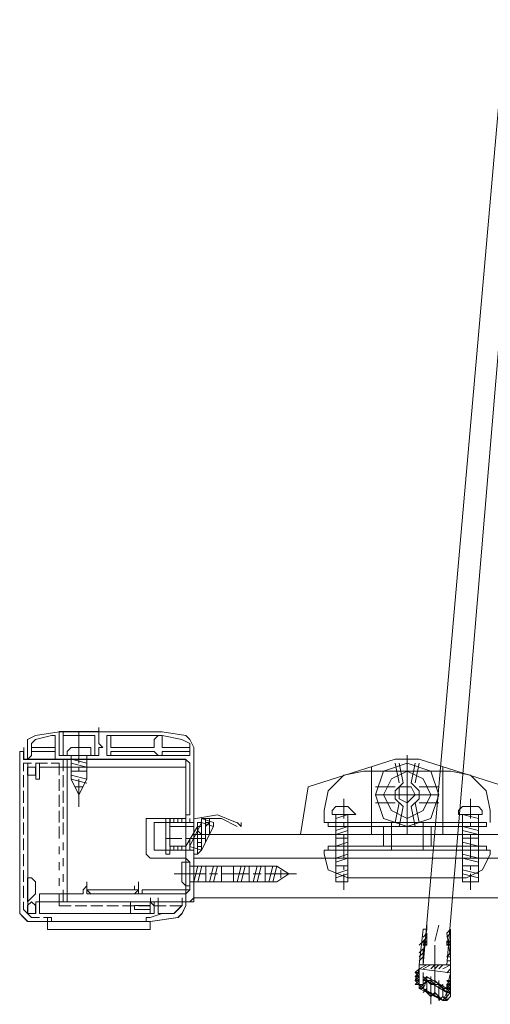
# Model space of a CAD drawing. Extents: x 0 to 0.939, y -0.066 to 0.337.
# Drawn here: x 0 to 0.183, y -0.066 to 0.317 of the extents above; entities that cross this region are included whole.
import ezdxf

# ---------------------------------------------------------------- set-up
doc = ezdxf.new("R2010")
doc.units = 0

msp = doc.modelspace()

# ---------------------------------------------------------------- linework, layer by layer
at = {"lineweight": 9}
for points in [[(0.16605, -0.05071), (0.19679, 0.3167), (0.1891, 0.3167), (0.15682, -0.05071)], [(0.02918, 0.03076), (0.02918, 0.03844), (0.01688, 0.03844), (0.01688, 0.03076), (0.01535, 0.03076), (0.01535, 0.03998), (0.03072, 0.03998), (0.03072, 0.03537), (0.03226, 0.03384), (0.03072, 0.03384), (0.03072, 0.03076)], [(0.05534, 0.03382), (0.05534, 0.03843), (0.0538, 0.03843), (0.05226, 0.03689), (0.05226, 0.03382), (0.03535, 0.03382), (0.03535, 0.03843), (0.03382, 0.03843), (0.03382, 0.03074), (0.03535, 0.03074), (0.03535, 0.03228), (0.05226, 0.03228), (0.0538, 0.03074), (0.05534, 0.03074), (0.05534, 0.03228), (0.0661, 0.03228), (0.0661, 0.03382)], [(0.0661, 0.03228), (0.0661, 0.03535), (0.06302, 0.03689), (0.05534, 0.03843), (0.03382, 0.03843), (0.03382, 0.03074), (0.0661, 0.03074)], [(0.0123, 0.03228), (0.01383, 0.03228), (0.01383, 0.03382), (0.00461, 0.03382), (0.00461, 0.03228)], [(0.01842, 0.0323), (0.01996, 0.03384), (0.02765, 0.03384), (0.02765, 0.03076), (0.01842, 0.03076)], [(0.19209, 0.00005), (0.18901, 0.0185), (0.1552, 0.02926), (0.14597, 0.02926), (0.11216, 0.0185), (0.10909, 0.00005)], [(0.13829, 0.01543), (0.14137, 0.00621), (0.15058, 0.00313), (0.15981, 0.00621), (0.16288, 0.01543), (0.15981, 0.02465), (0.15058, 0.02772), (0.14137, 0.02465)], [(0.00614, 0.02458), (0.00614, 0.02612), (0.00306, 0.02612), (0.00306, 0.02305), (0.00614, 0.02305)], [(0.15059, 0.0062), (0.15674, 0.00927), (0.15982, 0.01542), (0.15674, 0.02157), (0.15059, 0.02464), (0.14445, 0.02157), (0.14138, 0.01542), (0.14445, 0.00927)], [(0.14751, 0.01543), (0.14751, 0.01389), (0.15058, 0.01235), (0.15212, 0.01389), (0.15366, 0.01543), (0.15212, 0.0185), (0.14751, 0.0185)], [(0.12138, 0.00774), (0.1306, 0.00774), (0.12907, 0.00928), (0.12753, 0.01082), (0.12292, 0.01082), (0.12138, 0.00928)], [(0.17979, 0.00774), (0.17057, 0.00774), (0.17057, 0.00928), (0.17211, 0.01082), (0.17825, 0.01082), (0.17979, 0.00928)], [(0.14445, 0.00466), (0.15675, 0.00466), (0.15675, -0.0061), (0.14445, -0.0061)], [(0.06761, -0.00154), (0.06761, -0.00461), (0.06761, 0.00153)], [(0.06761, -0.00154), (0.06761, -0.00461), (0.06761, -0.00001)], [(0.06761, -0.00001), (0.06761, -0.00308), (0.06761, -0.00154), (0.06761, -0.00308), (0.06761, -0.00154), (0.06761, -0.00308), (0.06761, -0.00154), (0.06761, -0.00461)], [(0.12754, -0.01687), (0.11985, -0.01379), (0.11832, -0.00764), (0.11832, -0.0061), (0.18288, -0.0061), (0.18288, -0.00764), (0.1798, -0.01379), (0.17365, -0.01687)], [(0.06612, -0.01075), (0.06612, -0.01997), (0.06459, -0.01997), (0.06305, -0.01843), (0.06305, -0.01075)], [(0.00308, -0.01691), (0.00308, -0.02613), (0.00462, -0.02459), (0.00616, -0.02305), (0.00616, -0.01844), (0.00462, -0.01691)], [(0.06456, -0.02306), (0.0661, -0.02152), (0.04765, -0.02152), (0.04765, -0.02306)], [(0.00615, -0.02921), (0.00615, -0.02767), (0.00461, -0.02614), (0.00307, -0.02767), (0.00307, -0.03074), (0.00615, -0.03074)], [(0.16749, -0.04296), (0.16596, -0.04296), (0.16596, -0.04143), (0.16749, -0.04143), (0.16596, -0.04296)], [(0.15674, -0.05834), (0.15674, -0.05988), (0.15674, -0.0568)], [(0.15674, -0.0599), (0.15827, -0.05682), (0.16596, -0.06144), (0.16442, -0.06452)], [(0.15827, -0.05834), (0.15827, -0.05988), (0.15827, -0.05527)], [(0.15827, -0.05834), (0.15827, -0.05988), (0.15827, -0.05834), (0.15827, -0.05988), (0.15827, -0.05527)], [(0.15827, -0.05834), (0.15827, -0.05988), (0.15827, -0.05527)], [(0.15827, -0.05527), (0.15827, -0.05834), (0.15827, -0.0568), (0.15827, -0.05834)], [(0.15981, -0.05834), (0.15981, -0.05988), (0.15981, -0.05834), (0.15981, -0.06142), (0.15981, -0.05834), (0.15981, -0.05988), (0.15981, -0.0568)], [(0.15981, -0.05836), (0.15981, -0.06144), (0.15981, -0.05682)], [(0.15827, -0.05986), (0.15827, -0.0614), (0.15827, -0.05986), (0.15674, -0.0614)], [(0.15981, -0.05986), (0.15981, -0.0614), (0.15827, -0.0614), (0.15981, -0.0614)], [(0.16134, -0.06298), (0.16134, -0.05836), (0.16134, -0.06144), (0.16134, -0.0599)], [(0.16288, -0.05834), (0.16288, -0.06296), (0.16288, -0.05988), (0.16288, -0.06142), (0.16288, -0.05834), (0.16288, -0.05988)], [(0.16288, -0.05988), (0.16288, -0.06142), (0.16288, -0.05988), (0.16288, -0.06142), (0.16288, -0.05988), (0.16288, -0.06142), (0.16288, -0.05834), (0.16288, -0.05988), (0.16288, -0.05834)], [(0.16442, -0.05988), (0.16442, -0.06142), (0.16442, -0.05834)], [(0.16442, -0.06142), (0.16442, -0.06296), (0.16442, -0.05988), (0.16442, -0.06142), (0.16442, -0.05834)], [(0.16442, -0.05988), (0.16442, -0.06142), (0.16442, -0.05834)], [(0.16442, -0.05988), (0.16442, -0.06296), (0.16442, -0.06142), (0.16442, -0.06296)], [(0.16596, -0.06142), (0.16596, -0.06296), (0.16596, -0.05988)]]:
    msp.add_lwpolyline(points, close=True, dxfattribs=at)
for points in [[(0.0246, -0.02152), (0.0246, -0.02306), (0.0246, -0.02152), (0.02614, -0.01999), (0.02614, -0.02152), (0.02767, -0.02306), (0.06456, -0.02306), (0.0661, -0.02152), (0.0661, -0.01076), (0.06456, -0.00923), (0.05073, -0.00923), (0.04919, -0.00769), (0.04919, 0.00615), (0.06456, 0.00615), (0.06456, 0.00769), (0.0661, 0.00769), (0.0661, 0.02767), (0.06456, 0.0292), (0.01383, 0.0292), (0.01383, 0.03843), (0.0123, 0.03843), (0.00615, 0.03689), (0.00461, 0.03535), (0.00461, 0.03074), (0.00307, 0.0292), (0.00307, 0.03689), (0.00615, 0.03843), (0.01537, 0.03996), (0.05534, 0.03996), (0.06456, 0.03843), (0.0661, 0.03689), (0.06763, 0.03382), (0.06763, -0.02614), (0.01845, -0.02614), (0.01845, 0.0292), (0.00307, 0.0292), (0.00307, 0.03689), (0.00615, 0.03843), (0.01537, 0.03996), (0.01537, 0.03074), (0.03074, 0.03074), (0.03074, 0.03382), (0.03228, 0.03382), (0.03074, 0.03535), (0.03074, 0.03996), (0.05534, 0.03996), (0.06456, 0.03843), (0.0661, 0.03689), (0.06763, 0.03382), (0.06763, 0.00461), (0.05226, 0.00461), (0.05226, -0.00615), (0.05995, -0.00615), (0.05995, -0.00461)], [(0.01688, 0.03844), (0.01688, 0.03998)], [(0.02303, 0.03998), (0.02303, 0.02768)], [(0.03072, 0.03998), (0.03072, 0.04152)], [(0.06455, -0.02768), (0.06455, 0.0292), (0.00152, 0.0292), (0.00152, 0.03227), (-0.00001, 0.03227), (-0.00001, 0.03073)], [(0, 0.03074), (0, -0.03074), (0.00153, -0.03228), (0.00307, -0.03382), (0.01076, -0.03382), (0.01076, -0.0369), (0.05073, -0.0369), (0.05073, -0.03382), (0.06148, -0.03228), (0.06302, -0.03074), (0.06456, -0.02767)], [(0.00152, 0.03073), (0.00152, 0.03227)], [(0.01688, 0.03076), (0.01688, 0.0323)], [(0.01996, 0.03076), (0.01996, 0.02153)], [(0.01996, 0.03076), (0.02611, 0.03076)], [(0.01996, 0.03076), (0.02611, 0.03076)], [(0.02611, 0.03076), (0.02611, 0.02153)], [(0.15058, 0.0185), (0.15058, 0.0308)], [(0.0046, 0.02766), (0.00152, 0.02766)], [(0.00153, 0.02767), (0.00153, 0.02459)], [(0.01075, 0.02766), (0.00614, 0.02766)], [(0.01536, 0.02305), (0.01536, 0.02766), (0.01228, 0.02766)], [(0.01689, 0.0292), (0.01689, 0.02458)], [(0.01996, 0.02922), (0.02611, 0.02768)], [(0.01996, 0.02768), (0.02611, 0.02614)], [(0.14751, 0.02772), (0.14905, 0.02004), (0.14597, 0.01697), (0.14597, 0.01389), (0.14905, 0.01082), (0.14751, 0.00313)], [(0.14751, 0.02004), (0.14597, 0.02772)], [(0.15366, 0.02772), (0.15212, 0.02004), (0.1552, 0.01697), (0.1552, 0.01389), (0.15212, 0.01082), (0.15366, 0.00313)], [(0.15366, 0.02004), (0.1552, 0.02772)], [(0.00153, 0.02306), (0.00153, 0.01845)], [(0.01689, 0.02305), (0.01689, 0.01844)], [(0.01996, 0.0246), (0.02611, 0.0246)], [(0.01996, 0.02307), (0.02611, 0.02153), (0.02303, 0.01538), (0.01996, 0.02153), (0.02611, 0.02)], [(0.02303, 0.02614), (0.02303, 0.0246)], [(0.14138, 0.00466), (0.11832, 0.00466), (0.11832, 0.00927), (0.11985, 0.01696), (0.126, 0.02311), (0.13369, 0.02464), (0.1675, 0.02464), (0.17519, 0.02311), (0.18134, 0.01696), (0.18288, 0.00927), (0.18288, 0.00466)], [(0.13675, 0.00005), (0.13675, 0.02619)], [(0.16442, 0.00005), (0.16442, 0.02619)], [(0.01536, 0.0169), (0.01536, 0.02151)], [(0.02303, 0.02153), (0.02303, 0.01078)], [(0.00153, 0.01691), (0.00153, 0.01229)], [(0.01536, 0.01075), (0.01536, 0.01536)], [(0.01689, 0.0169), (0.01689, 0.01228)], [(0.0215, 0.01846), (0.02457, 0.01846)], [(0.14597, 0.0185), (0.13829, 0.0185)], [(0.14751, 0.01543), (0.13829, 0.01543)], [(0.15212, 0.01543), (0.14905, 0.01543)], [(0.15058, 0.01389), (0.15058, 0.01697)], [(0.16288, 0.01543), (0.15366, 0.01543)], [(0.16288, 0.0185), (0.1552, 0.0185)], [(0.12599, 0.01389), (0.12599, 0.00621)], [(0.14597, 0.01235), (0.13829, 0.01235)], [(0.14751, 0.01235), (0.14597, 0.00467)], [(0.15058, 0.00005), (0.15058, 0.01235)], [(0.15366, 0.01235), (0.1552, 0.00467)], [(0.16288, 0.01235), (0.1552, 0.01235)], [(0.17518, 0.01389), (0.17518, 0.00621)], [(0.00153, 0.01076), (0.00153, 0.00615)], [(0.01536, 0.0046), (0.01536, 0.00921)], [(0.01689, 0.01075), (0.01689, 0.00614)], [(0.06761, 0.00615), (0.06761, 0.00461), (0.06454, 0.00461), (0.06454, 0.00769)], [(0.06761, 0.00613), (0.07684, 0.00767), (0.08452, 0.00459)], [(0.12292, -0.01839), (0.12753, -0.01839), (0.12292, -0.01839), (0.12292, 0.00774), (0.12753, 0.00774), (0.12753, -0.01839)], [(0.12753, 0.00774), (0.12292, 0.00621)], [(0.17211, -0.01839), (0.17825, -0.01839), (0.17825, 0.00774), (0.17211, 0.00774), (0.17211, -0.01839), (0.17825, -0.01839)], [(0.17211, 0.00774), (0.17825, 0.00621)], [(0.00153, 0.00461), (0.00153, -0.00001)], [(0.01689, 0.0046), (0.01689, -0.00001)], [(0.05685, 0.00615), (0.05839, 0.00615), (0.05839, -0.00461)], [(0.05685, 0.00459), (0.05685, 0.00613)], [(0.063, -0.00461), (0.063, -0.00615), (0.05839, -0.00615), (0.05839, -0.00769), (0.05685, -0.00769), (0.05685, 0.00461)], [(0.05839, 0.00461), (0.063, 0.00461), (0.063, 0.00615)], [(0.05841, 0.00461), (0.05841, 0.00615)], [(0.05995, 0.00461), (0.05995, 0.00615)], [(0.06148, 0.00461), (0.06148, 0.00615)], [(0.06454, 0.00461), (0.06454, 0.00615)], [(0.06454, -0.00769), (0.06454, -0.00615), (0.06761, -0.00615), (0.06761, -0.00769), (0.06915, -0.00769), (0.06915, -0.00308), (0.07069, -0.00308), (0.07069, -0.00154), (0.07069, -0.00461), (0.06915, -0.00461), (0.06915, -0.00154), (0.06915, -0.00461), (0.06915, -0.00308), (0.06915, -0.00461), (0.06915, -0.00308), (0.06915, -0.00461), (0.06915, -0.00154), (0.06915, -0.00308), (0.06915, -0.00001), (0.06915, -0.00154), (0.06915, -0.00001), (0.06915, -0.00154), (0.06915, 0.00307), (0.06915, 0.00153), (0.07069, -0.00001), (0.07069, 0.00307), (0.07069, -0.00001), (0.07069, 0.00153), (0.07069, -0.00001), (0.07069, 0.00615), (0.07069, -0.00001), (0.07069, 0.00461), (0.07069, 0.00307), (0.06915, 0.00307), (0.07069, 0.00307), (0.07069, 0.00615), (0.07069, 0.00461), (0.07069, 0.00615), (0.07069, 0.00461), (0.07069, 0.00615)], [(0.06454, -0.00154), (0.07222, -0.00154), (0.07222, 0.00307), (0.07222, -0.00154), (0.07222, -0.00001), (0.07222, -0.00154), (0.07222, 0.00461), (0.07222, -0.00001), (0.07222, 0.00153), (0.07222, -0.00154), (0.07222, -0.00001), (0.07222, -0.00308), (0.07222, -0.00154), (0.07222, -0.00308), (0.07222, -0.00001), (0.07222, -0.00154)], [(0.06607, -0.00459), (0.07069, 0.00463), (0.0753, 0.00309), (0.0753, 0.00463), (0.0753, 0.00309), (0.07069, -0.00613), (0.06915, -0.00767)], [(0.0661, 0.00461), (0.0661, 0.00615)], [(0.06763, 0.00461), (0.06763, 0.00615)], [(0.07069, -0.00615), (0.07069, -0.00308), (0.07069, -0.00461), (0.07069, -0.00154), (0.06915, -0.00154), (0.06915, -0.00001), (0.07069, -0.00001), (0.07069, 0.00307), (0.07069, -0.00461), (0.07069, -0.00001), (0.07069, -0.00461), (0.07069, -0.00308), (0.06915, -0.00308), (0.06915, -0.00461), (0.06915, -0.00308), (0.07069, -0.00308), (0.06915, -0.00308), (0.06915, -0.00461), (0.07069, -0.00461), (0.07069, -0.00154), (0.07069, -0.00308), (0.07069, 0.00461), (0.07069, 0.00307), (0.07069, 0.00461), (0.07069, 0.00307), (0.07069, 0.00615), (0.07069, 0.00461), (0.07069, 0.00615), (0.0753, 0.00461)], [(0.06915, 0.00307), (0.06915, 0.00153), (0.06915, 0.00461), (0.06915, 0.00307), (0.06915, 0.00461), (0.06915, -0.00001), (0.06915, 0.00153), (0.06915, -0.00001), (0.06915, 0.00307), (0.06915, -0.00001), (0.06915, 0.00153), (0.06915, -0.00308), (0.06915, -0.00154), (0.07069, -0.00154), (0.07069, 0.00153), (0.07069, -0.00154)], [(0.06915, 0.00461), (0.07069, 0.00461), (0.07069, 0.00307), (0.07069, 0.00461)], [(0.07069, 0.00617), (0.07837, 0.00617), (0.08452, 0.00309)], [(0.07222, -0.00001), (0.07222, 0.00307), (0.07222, 0.00153), (0.07222, 0.00307), (0.07222, -0.00001), (0.07222, 0.00307), (0.07376, 0.00461), (0.07376, 0.00153), (0.07376, 0.00461), (0.07376, -0.00001), (0.07222, -0.00001), (0.07222, 0.00461), (0.07222, 0.00153), (0.07222, 0.00615), (0.07222, 0.00307), (0.07222, 0.00615), (0.07222, 0.00307), (0.07222, 0.00615)], [(0.07376, 0.00615), (0.07376, 0.00307), (0.07376, 0.00461), (0.07376, 0.00307), (0.07376, 0.00461), (0.07376, 0.00153), (0.07376, 0.00307), (0.07376, 0.00153), (0.07376, 0.00461), (0.07222, 0.00461), (0.07222, 0.00153)], [(0.08452, 0.00463), (0.08606, 0.00309), (0.08606, 0.00463)], [(0.12753, 0.00467), (0.12292, 0.00467)], [(0.12599, 0.00467), (0.12599, 0.00313)], [(0.17211, 0.00467), (0.17825, 0.00467)], [(0.17518, 0.00467), (0.17518, 0.00313)], [(0.01536, -0.00155), (0.01536, 0.00306)], [(0.06761, 0.00309), (0.05839, 0.00309)], [(0.06915, 0.00309), (0.06454, -0.00459), (0.05839, -0.00459)], [(0.0753, 0.00307), (0.07069, -0.00615), (0.06607, -0.00461), (0.06607, -0.00154)], [(0.06915, -0.00001), (0.06915, 0.00153)], [(0.07376, 0.00153), (0.07376, 0.00307)], [(0.12753, 0.00313), (0.12292, 0.00159)], [(0.12753, 0.00159), (0.12292, 0.00005)], [(0.12599, 0.00005), (0.12599, -0.00917)], [(0.17211, 0.00313), (0.17825, 0.00159)], [(0.17211, 0.00159), (0.17825, 0.00005)], [(0.17518, 0.00005), (0.17518, -0.00917)], [(0.00153, -0.00154), (0.00153, -0.00615)], [(0.01689, -0.00308), (0.01689, -0.00616)], [(0.05685, -0.00154), (0.063, -0.00154)], [(0.06761, -0.00308), (0.06761, -0.00001)], [(0.06761, -0.00154), (0.06761, -0.00308)], [(0.06915, -0.00308), (0.06915, -0.00461)], [(0.12753, -0.00148), (0.12292, -0.00148)], [(0.12753, -0.00302), (0.12292, -0.00455)], [(0.17211, -0.00148), (0.17825, -0.00148)], [(0.17211, -0.00302), (0.17825, -0.00455)], [(0.0246, -0.02306), (0.00768, -0.02306), (0.00768, -0.02614), (0.0661, -0.02614), (0.06763, -0.0246), (0.06763, -0.00615), (0.06148, -0.00615), (0.06148, -0.00461)], [(0.01536, -0.00769), (0.01536, -0.00462)], [(0.05841, -0.00461), (0.05841, -0.00615)], [(0.06148, -0.00615), (0.05995, -0.00615)], [(0.06454, -0.00615), (0.06454, -0.00769)], [(0.0661, -0.00615), (0.0661, -0.00461)], [(0.12753, -0.00609), (0.12292, -0.00609)], [(0.12753, -0.00763), (0.12292, -0.00917)], [(0.17211, -0.00609), (0.17825, -0.00609)], [(0.17211, -0.00763), (0.17825, -0.00917)], [(0.00153, -0.00769), (0.00153, -0.0123)], [(0.01536, -0.01385), (0.01536, -0.01077)], [(0.01689, -0.00923), (0.01689, -0.01231)], [(0.12753, -0.00917), (0.12292, -0.01071)], [(0.17211, -0.00917), (0.17825, -0.01071)], [(0.00153, -0.01384), (0.00153, -0.01845)], [(0.0984, -0.01843), (0.09994, -0.01229), (0.10455, -0.01536), (0.09994, -0.01843), (0.06612, -0.01843), (0.06612, -0.01229), (0.09994, -0.01229)], [(0.06612, -0.01843), (0.06612, -0.01229)], [(0.06766, -0.01843), (0.0692, -0.01229)], [(0.0692, -0.01843), (0.07074, -0.01229)], [(0.07227, -0.01843), (0.07227, -0.01229)], [(0.0738, -0.01843), (0.07534, -0.01229)], [(0.07534, -0.01843), (0.07688, -0.01229)], [(0.07842, -0.01843), (0.07842, -0.01229)], [(0.08303, -0.01843), (0.08303, -0.01229)], [(0.08456, -0.01843), (0.0861, -0.01229)], [(0.0861, -0.01843), (0.08764, -0.01229)], [(0.08918, -0.01843), (0.08918, -0.01229)], [(0.09071, -0.01843), (0.09225, -0.01229)], [(0.09225, -0.01843), (0.09379, -0.01229)], [(0.09533, -0.01843), (0.09533, -0.01229)], [(0.09686, -0.01843), (0.0984, -0.01229)], [(0.10147, -0.0169), (0.10147, -0.01383)], [(0.12753, -0.01225), (0.12292, -0.01225)], [(0.12753, -0.01378), (0.12292, -0.01532)], [(0.12599, -0.01225), (0.12599, -0.01378)], [(0.17211, -0.01225), (0.17825, -0.01225)], [(0.17211, -0.01378), (0.17825, -0.01532)], [(0.17518, -0.01225), (0.17518, -0.01378)], [(0.00001, -0.02305), (0.00001, -0.01844)], [(0.01536, -0.01999), (0.01536, -0.01692)], [(0.01689, -0.01538), (0.01689, -0.01845)], [(0.04611, -0.01845), (0.04611, -0.02152), (0.02614, -0.02152), (0.02614, -0.01845)], [(0.05997, -0.01536), (0.07227, -0.01536)], [(0.0738, -0.01536), (0.07688, -0.01536)], [(0.07842, -0.01536), (0.08918, -0.01536)], [(0.09071, -0.01536), (0.09379, -0.01536)], [(0.09533, -0.01536), (0.10762, -0.01536)], [(0.12753, -0.01532), (0.12292, -0.01686)], [(0.12599, -0.01532), (0.12599, -0.02147)], [(0.17211, -0.01532), (0.17825, -0.01686)], [(0.17518, -0.01532), (0.17518, -0.02147)], [(0.00153, -0.01999), (0.00153, -0.0246)], [(0.02151, -0.02615), (0.01689, -0.02615), (0.01689, -0.02153)], [(0.02614, -0.02152), (0.02614, -0.02306), (0.04458, -0.02306), (0.04611, -0.02152), (0.04611, -0.02306), (0.04611, -0.02152)], [(0.04458, -0.02152), (0.04458, -0.01999)], [(0.04611, -0.01999), (0.04611, -0.02152)], [(0.00153, -0.02614), (0.00153, -0.02921), (0.00307, -0.03074), (0.00461, -0.03228), (0.00768, -0.03228)], [(0.01997, -0.02768), (0.01536, -0.02768), (0.01536, -0.02307)], [(0.02766, -0.02615), (0.02304, -0.02615)], [(0.03381, -0.02615), (0.02919, -0.02615)], [(0.03995, -0.02615), (0.03534, -0.02615)], [(0.0461, -0.02615), (0.04149, -0.02615)], [(0.04458, -0.02767), (0.05073, -0.02767), (0.05073, -0.02614)], [(0.05686, -0.02768), (0.05225, -0.02768), (0.05071, -0.02615), (0.05071, -0.02768), (0.0461, -0.02768)], [(0.05225, -0.02615), (0.04764, -0.02615)], [(0.0584, -0.02615), (0.05379, -0.02615)], [(0.06455, -0.02615), (0.05994, -0.02615)], [(0.02612, -0.02768), (0.02151, -0.02768)], [(0.03227, -0.02768), (0.02766, -0.02768)], [(0.03842, -0.02768), (0.03381, -0.02768)], [(0.04456, -0.02768), (0.03995, -0.02768)], [(0.04458, -0.02921), (0.04458, -0.02767), (0.04458, -0.02921), (0.05073, -0.02921), (0.05073, -0.03074), (0.05073, -0.02921), (0.05073, -0.03074), (0.05226, -0.03074), (0.05226, -0.02767)], [(0.05073, -0.02921), (0.05073, -0.02767)], [(0.05687, -0.03074), (0.05995, -0.03074), (0.06148, -0.02921), (0.06302, -0.02767)], [(0.06301, -0.02768), (0.0584, -0.02768)], [(0.0123, -0.03382), (0.0123, -0.03228), (0.00922, -0.03228)], [(0.05073, -0.03382), (0.01076, -0.03382)], [(0.04919, -0.03382), (0.04919, -0.03228), (0.05073, -0.03228), (0.05534, -0.03074)], [(0.1552, -0.04604), (0.15674, -0.0445), (0.15674, -0.04758), (0.15674, -0.04604), (0.15674, -0.05066), (0.1552, -0.05066), (0.15674, -0.03682), (0.15827, -0.03682), (0.15674, -0.04604), (0.1552, -0.04758)], [(0.15674, -0.03682), (0.15827, -0.03682), (0.15827, -0.03528)], [(0.16288, -0.03531), (0.16134, -0.04145)], [(0.16442, -0.0522), (0.16749, -0.05066), (0.16749, -0.04758), (0.16596, -0.03836), (0.16749, -0.03682), (0.16749, -0.03836), (0.16596, -0.03989)], [(0.16596, -0.03836), (0.16749, -0.03682)], [(0.1552, -0.04296), (0.15674, -0.04143), (0.15827, -0.03989), (0.15827, -0.04143), (0.15674, -0.04143), (0.15827, -0.04296), (0.15674, -0.04296), (0.15827, -0.04143), (0.15674, -0.04143), (0.15827, -0.04143), (0.15827, -0.04296), (0.15827, -0.03836), (0.15674, -0.03989)], [(0.15674, -0.04143), (0.15674, -0.04296)], [(0.16749, -0.03989), (0.16749, -0.04143), (0.16596, -0.04143), (0.16749, -0.04296)], [(0.16596, -0.04143), (0.16596, -0.04296)], [(0.16749, -0.03838), (0.16749, -0.05375)], [(0.16134, -0.04299), (0.16134, -0.05068)], [(0.16596, -0.04758), (0.16749, -0.04604), (0.16749, -0.04296)], [(0.1552, -0.04912), (0.15674, -0.04758)], [(0.16596, -0.0476), (0.16749, -0.0476)], [(0.16596, -0.04914), (0.16749, -0.04914)], [(0.1552, -0.05678), (0.1552, -0.05832), (0.1552, -0.05678), (0.15366, -0.05525), (0.1552, -0.05678), (0.15366, -0.05832), (0.15674, -0.05832), (0.15827, -0.05678), (0.15981, -0.05678), (0.16134, -0.05832), (0.16134, -0.05678), (0.16134, -0.05832), (0.16134, -0.05064)], [(0.15981, -0.06601), (0.15981, -0.05986), (0.15981, -0.06294), (0.15827, -0.0614), (0.15674, -0.05986), (0.15366, -0.05678), (0.1552, -0.05678), (0.15366, -0.05678), (0.1552, -0.05525), (0.15366, -0.05525), (0.1552, -0.05371), (0.15366, -0.05371), (0.1552, -0.05218), (0.1552, -0.05371), (0.15366, -0.05371), (0.1552, -0.05525), (0.15366, -0.05525)], [(0.16749, -0.06144), (0.16749, -0.05375), (0.1552, -0.05222), (0.15366, -0.05682)], [(0.1552, -0.05218), (0.1552, -0.05064)], [(0.15827, -0.05066), (0.1552, -0.0522), (0.1552, -0.05988), (0.16442, -0.06449), (0.16596, -0.06449), (0.16749, -0.06296)], [(0.1552, -0.05068), (0.1552, -0.05222)], [(0.15674, -0.0522), (0.15981, -0.05066)], [(0.16596, -0.05068), (0.15674, -0.05068)], [(0.15981, -0.0522), (0.16134, -0.05066)], [(0.16134, -0.0522), (0.16288, -0.05066)], [(0.16288, -0.0522), (0.16442, -0.05066)], [(0.16749, -0.05066), (0.16596, -0.05066)], [(0.16596, -0.05373), (0.16749, -0.0522)], [(0.16749, -0.05218), (0.16749, -0.05371)], [(0.15674, -0.05834), (0.1552, -0.05834), (0.15366, -0.0568)], [(0.16134, -0.05678), (0.16288, -0.05832), (0.15981, -0.05832), (0.15981, -0.05678), (0.15827, -0.05678), (0.15827, -0.05525), (0.15674, -0.05678), (0.15674, -0.05832), (0.15674, -0.05678), (0.15674, -0.05986), (0.15674, -0.05832), (0.1552, -0.05986), (0.15674, -0.05986), (0.1552, -0.05986)], [(0.15674, -0.05525), (0.15827, -0.05678), (0.15674, -0.05678), (0.15674, -0.05371)], [(0.15674, -0.05988), (0.15674, -0.05834), (0.15674, -0.05988), (0.15674, -0.0568), (0.15674, -0.05834), (0.15674, -0.0568), (0.15827, -0.05527), (0.15827, -0.0568), (0.15827, -0.05527), (0.16596, -0.05988), (0.16596, -0.06142), (0.16596, -0.05988), (0.16596, -0.06296)], [(0.15674, -0.0568), (0.15674, -0.05834)], [(0.15674, -0.05682), (0.15674, -0.05836)], [(0.15981, -0.05832), (0.15827, -0.05678), (0.15827, -0.05525)], [(0.15827, -0.05529), (0.15827, -0.0599)], [(0.15827, -0.05836), (0.15827, -0.0599), (0.15827, -0.05836), (0.15827, -0.0599), (0.15827, -0.05529), (0.15827, -0.05682), (0.15827, -0.05529)], [(0.15827, -0.0568), (0.15827, -0.05988)], [(0.15827, -0.05834), (0.15827, -0.0568)], [(0.15981, -0.05678), (0.15981, -0.05525)], [(0.15981, -0.0568), (0.15981, -0.05834)], [(0.15981, -0.0568), (0.15981, -0.05988)], [(0.15981, -0.0568), (0.15981, -0.05988)], [(0.15981, -0.06142), (0.15981, -0.0568), (0.15981, -0.05834), (0.15981, -0.0568)], [(0.16134, -0.0568), (0.16134, -0.05834), (0.16134, -0.0568), (0.16134, -0.05834), (0.16134, -0.0568), (0.16134, -0.06142), (0.16134, -0.05988), (0.16134, -0.06142), (0.16134, -0.05834), (0.16134, -0.05988), (0.16134, -0.0568), (0.16134, -0.06142), (0.16134, -0.05834), (0.16134, -0.06142), (0.16134, -0.05988), (0.16134, -0.06142), (0.16134, -0.0568), (0.16134, -0.05988), (0.16134, -0.05834), (0.16134, -0.06142), (0.16134, -0.05988), (0.16134, -0.06142), (0.16134, -0.05988), (0.16134, -0.06296)], [(0.16134, -0.0599), (0.16134, -0.05682), (0.16134, -0.05836), (0.16134, -0.05682)], [(0.16288, -0.05678), (0.16288, -0.05986), (0.16288, -0.05832), (0.16442, -0.05986), (0.16596, -0.0614), (0.16749, -0.0614), (0.16596, -0.0614), (0.16596, -0.06294), (0.16596, -0.0614), (0.16596, -0.06448), (0.16442, -0.06448), (0.16596, -0.06294), (0.16749, -0.0614), (0.16749, -0.06294)], [(0.16749, -0.05986), (0.16596, -0.0614), (0.16749, -0.05986), (0.16442, -0.05986), (0.16596, -0.05986), (0.16749, -0.05832), (0.16596, -0.05832), (0.16749, -0.05678), (0.16596, -0.05678), (0.16749, -0.05832), (0.16596, -0.05832), (0.16749, -0.05986), (0.16596, -0.05986), (0.16749, -0.0614), (0.16596, -0.05986), (0.16596, -0.05832)], [(0.16596, -0.06142), (0.16596, -0.05988), (0.16749, -0.05373)], [(0.16749, -0.05678), (0.16749, -0.05371)], [(0.16749, -0.05371), (0.16749, -0.05525)], [(0.1552, -0.0599), (0.1552, -0.05836)], [(0.15827, -0.05834), (0.15827, -0.05988)], [(0.15827, -0.05834), (0.15827, -0.05988)], [(0.15981, -0.05834), (0.15981, -0.06142)], [(0.15981, -0.06144), (0.15981, -0.0599), (0.15981, -0.06144), (0.15981, -0.05836)], [(0.15981, -0.05988), (0.15981, -0.06142)], [(0.15981, -0.05988), (0.15981, -0.06142)], [(0.16442, -0.05832), (0.16288, -0.05986)], [(0.16288, -0.05834), (0.16288, -0.06142)], [(0.16288, -0.05834), (0.16288, -0.05988)], [(0.16288, -0.06142), (0.16288, -0.05834)], [(0.16288, -0.05836), (0.16288, -0.06144)], [(0.16288, -0.06144), (0.16288, -0.06298), (0.16288, -0.05836)], [(0.16288, -0.05988), (0.16288, -0.06296)], [(0.16288, -0.06144), (0.16288, -0.0599)], [(0.16442, -0.05986), (0.16442, -0.05832)], [(0.16442, -0.05834), (0.16442, -0.06142)], [(0.16442, -0.05836), (0.16442, -0.06298)], [(0.16442, -0.0599), (0.16442, -0.05836)], [(0.16442, -0.05988), (0.16442, -0.06142)], [(0.16596, -0.05988), (0.16596, -0.06142)], [(0.16596, -0.06298), (0.16596, -0.0599)], [(0.16288, -0.06448), (0.16442, -0.06294), (0.16288, -0.06448), (0.16288, -0.06294), (0.16134, -0.0614), (0.15981, -0.06294)], [(0.16442, -0.06294), (0.16596, -0.06448), (0.16442, -0.06448), (0.16288, -0.06294), (0.16288, -0.0614), (0.16288, -0.06294), (0.16134, -0.06294), (0.15981, -0.0614)], [(0.16134, -0.06294), (0.16134, -0.0614)], [(0.16288, -0.06142), (0.16288, -0.06296)], [(0.16288, -0.06142), (0.16288, -0.06296)], [(0.16442, -0.06142), (0.16442, -0.06296)], [(0.16442, -0.06142), (0.16442, -0.06296)], [(0.16442, -0.06142), (0.16442, -0.06296)], [(0.16442, -0.06142), (0.16442, -0.06296)], [(0.16442, -0.06144), (0.16442, -0.06298)], [(0.16442, -0.06144), (0.16442, -0.06298)], [(0.16596, -0.06142), (0.16596, -0.06296)], [(0.16596, -0.06142), (0.16596, -0.06296)]]:
    msp.add_lwpolyline(points, dxfattribs=at)
at = {"lineweight": 13}
for points in [[(0.00158, 0.03075), (0.00158, 0.03229), (0.00005, 0.03229), (0.00005, -0.03073), (0.00158, -0.03228), (0.00312, -0.03381), (0.05078, -0.03381), (0.06153, -0.03228), (0.06307, -0.03073), (0.06461, -0.02766), (0.06461, -0.02613), (0.06307, -0.02613), (0.06307, -0.02766), (0.06153, -0.0292), (0.06, -0.03073), (0.05385, -0.03073), (0.05385, -0.02459), (0.05385, -0.02613), (0.05078, -0.02613), (0.05231, -0.02613), (0.05231, -0.03073), (0.00773, -0.03073), (0.00773, -0.02613), (0.0062, -0.02613), (0.0062, -0.03073), (0.0062, -0.0292), (0.0062, -0.03073), (0.00312, -0.03073), (0.00312, 0.02614)], [(0.0062, 0.02767), (0.0062, 0.02153), (0.00773, 0.02153), (0.00773, 0.02614), (0.06461, 0.02614), (0.06461, 0.02921), (0.00158, 0.02921), (0.00158, 0.03383)], [(0.0062, 0.02614), (0.00312, 0.02614), (0.00312, 0.02767)], [(0.00773, 0.02614), (0.00773, 0.02767)], [(0.15063, 0.0062), (0.15063, 0.02464)], [(0.14142, 0.01542), (0.15986, 0.01542)], [(0.14142, 0.00466), (0.15986, 0.00466)], [(0.86706, 0.00001), (0.06769, 0.00001)], [(0.14142, 0.00312), (0.14142, -0.00456)], [(0.15986, 0.00312), (0.15986, -0.00456)], [(0.86706, -0.00921), (0.06769, -0.00921)], [(0.04309, -0.03073), (0.04309, -0.02613)], [(0.05078, -0.02613), (0.05078, -0.02459)], [(0.06307, -0.02613), (0.06307, -0.02459)], [(0.06461, -0.02613), (0.06461, -0.02459)], [(0.86706, -0.02459), (0.06769, -0.02459)], [(0.00773, -0.03073), (0.00773, -0.0292)], [(0.05231, -0.03073), (0.05231, -0.0292)], [(0.01079, -0.03382), (0.01079, -0.03228)]]:
    msp.add_lwpolyline(points, dxfattribs=at)
for points in [[(0.11989, 0.00466), (0.18138, 0.00466), (0.18138, 0.00312), (0.11989, 0.00312)], [(0.11989, -0.00456), (0.18138, -0.00456), (0.18138, -0.0061), (0.11989, -0.0061)]]:
    msp.add_lwpolyline(points, close=True, dxfattribs=at)

doc.saveas('drawing.dxf')
